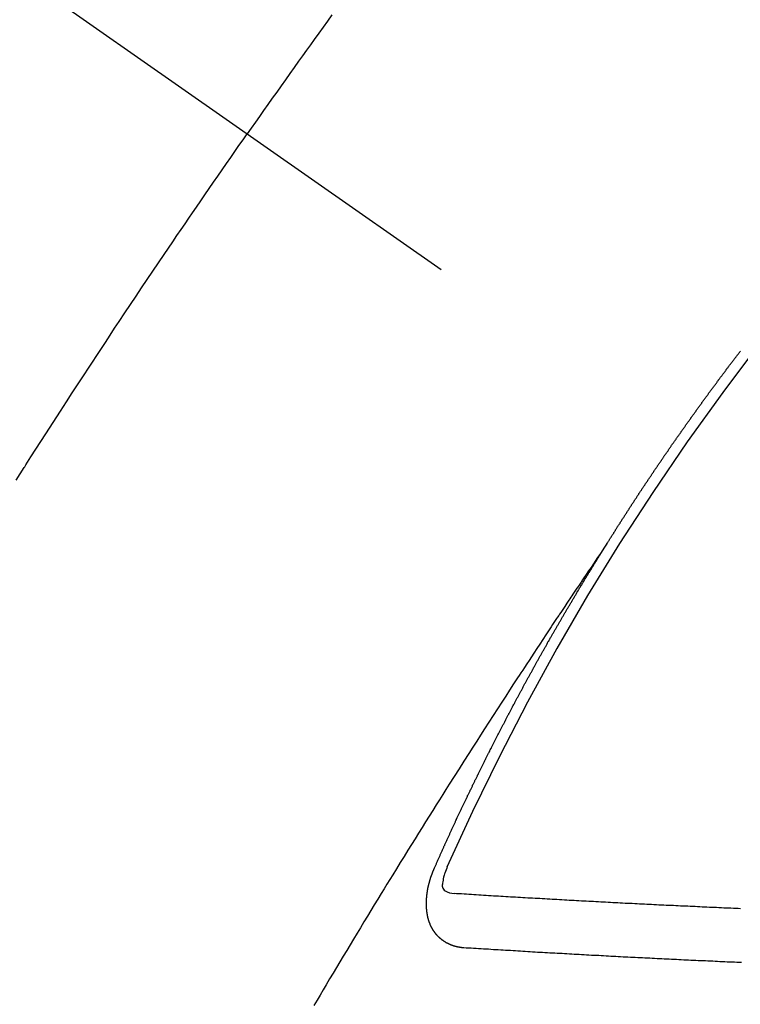
# Model space of a CAD drawing. Extents: x 56059 to 82181, y -10810 to -2410.
# Drawn here: x 59558 to 59567, y -4060 to -4048 of the extents above; entities that cross this region are included whole.
import ezdxf

# ---------------------------------------------------------------- set-up
doc = ezdxf.new("R2010")
doc.units = 0
doc.header["$LTSCALE"] = 50
doc.header["$MEASUREMENT"] = 0
doc.linetypes.add('CENTER2', pattern=[1.125, 0.75, -0.125, 0.125, -0.125])
doc.linetypes.add('HIDDEN', pattern=[0.375, 0.25, -0.125])
doc.layers.add('150-機器', color=8, linetype='CONTINUOUS')

msp = doc.modelspace()

# ---------------------------------------------------------------- linework, layer by layer
at = {"layer": '150-機器', "color": 13, "linetype": 'CENTER2'}
msp.add_line((59347.996, -3900.658), (59592.014, -4071.521), dxfattribs=at)
at = {"layer": '150-機器', "color": 13, "linetype": 'HIDDEN'}
for points in [[(59561.671, -4048.062), (59561.617, -4048.138), (59561.562, -4048.214), (59561.507, -4048.29), (59561.452, -4048.366), (59561.404, -4048.434), (59561.355, -4048.501), (59561.306, -4048.569), (59561.258, -4048.637), (59561.203, -4048.713), (59561.149, -4048.79), (59561.094, -4048.866), (59561.04, -4048.943), (59560.986, -4049.019), (59560.931, -4049.096), (59560.877, -4049.172), (59560.823, -4049.249), (59560.772, -4049.321), (59560.721, -4049.394), (59560.671, -4049.467), (59560.62, -4049.539)], [(59557.754, -4053.835), (59557.804, -4053.755), (59557.854, -4053.676), (59557.86, -4053.668), (59557.865, -4053.659), (59557.871, -4053.65), (59557.876, -4053.642), (59557.938, -4053.545), (59557.999, -4053.449), (59558.061, -4053.353), (59558.123, -4053.257), (59558.168, -4053.187), (59558.213, -4053.117), (59558.258, -4053.048), (59558.303, -4052.978), (59558.377, -4052.864), (59558.451, -4052.751), (59558.525, -4052.638), (59558.599, -4052.525), (59558.65, -4052.446), (59558.701, -4052.368), (59558.753, -4052.289), (59558.804, -4052.211), (59558.861, -4052.124), (59558.919, -4052.037), (59558.976, -4051.95), (59559.034, -4051.864), (59559.103, -4051.76), (59559.172, -4051.656), (59559.242, -4051.552), (59559.311, -4051.448), (59559.381, -4051.344), (59559.451, -4051.24), (59559.521, -4051.136), (59559.591, -4051.033), (59559.644, -4050.955), (59559.696, -4050.878), (59559.749, -4050.8), (59559.802, -4050.723), (59559.849, -4050.654), (59559.896, -4050.585), (59559.943, -4050.516), (59559.99, -4050.448), (59560.043, -4050.37), (59560.096, -4050.293), (59560.15, -4050.215), (59560.203, -4050.138), (59560.256, -4050.061), (59560.31, -4049.984), (59560.363, -4049.906), (59560.416, -4049.83), (59560.467, -4049.757), (59560.518, -4049.684), (59560.569, -4049.612), (59560.62, -4049.539)], [(59565.082, -4054.62), (59565.086, -4054.614), (59565.09, -4054.608), (59565.093, -4054.603), (59565.097, -4054.597), (59565.101, -4054.591), (59565.104, -4054.585), (59565.108, -4054.58), (59565.112, -4054.574), (59565.115, -4054.568), (59565.118, -4054.563), (59565.122, -4054.558), (59565.125, -4054.551), (59565.129, -4054.546), (59565.133, -4054.541), (59565.136, -4054.534), (59565.139, -4054.529), (59565.143, -4054.524), (59565.147, -4054.517), (59565.15, -4054.513), (59565.154, -4054.507), (59565.157, -4054.5), (59565.161, -4054.495), (59565.165, -4054.49), (59565.168, -4054.484), (59565.172, -4054.478), (59565.175, -4054.473), (59565.179, -4054.467), (59565.183, -4054.461), (59565.186, -4054.456), (59565.189, -4054.45), (59565.193, -4054.444), (59565.197, -4054.439), (59565.2, -4054.433), (59565.204, -4054.427), (59565.208, -4054.421), (59565.21, -4054.416), (59565.214, -4054.41), (59565.218, -4054.405), (59565.222, -4054.4), (59565.225, -4054.393), (59565.229, -4054.388), (59565.232, -4054.383), (59565.236, -4054.376), (59565.24, -4054.371), (59565.244, -4054.365), (59565.247, -4054.36), (59565.25, -4054.354), (59565.254, -4054.348), (59565.258, -4054.343), (59565.261, -4054.337), (59565.265, -4054.331), (59565.268, -4054.326), (59565.272, -4054.321), (59565.276, -4054.314), (59565.279, -4054.309), (59565.283, -4054.304), (59565.286, -4054.297), (59565.29, -4054.292), (59565.294, -4054.287), (59565.298, -4054.281), (59565.301, -4054.275), (59565.304, -4054.27), (59565.308, -4054.264), (59565.312, -4054.258), (59565.315, -4054.253), (59565.319, -4054.247), (59565.323, -4054.241), (59565.327, -4054.236), (59565.329, -4054.23), (59565.333, -4054.225), (59565.337, -4054.219), (59565.341, -4054.214), (59565.344, -4054.208), (59565.348, -4054.202), (59565.352, -4054.196), (59565.356, -4054.191), (59565.359, -4054.185), (59565.363, -4054.179), (59565.366, -4054.174), (59565.37, -4054.169), (59565.373, -4054.162), (59565.377, -4054.157), (59565.381, -4054.152), (59565.385, -4054.146), (59565.388, -4054.14), (59565.391, -4054.135), (59565.395, -4054.129), (59565.399, -4054.123), (59565.403, -4054.118), (59565.406, -4054.112), (59565.41, -4054.106), (59565.413, -4054.102), (59565.417, -4054.096), (59565.421, -4054.09), (59565.425, -4054.084), (59565.428, -4054.079), (59565.432, -4054.073), (59565.436, -4054.067), (59565.439, -4054.062), (59565.443, -4054.056), (59565.447, -4054.051), (59565.451, -4054.045), (59565.454, -4054.04), (59565.457, -4054.034), (59565.461, -4054.028), (59565.465, -4054.023), (59565.469, -4054.017), (59565.473, -4054.012), (59565.475, -4054.006), (59565.479, -4054), (59565.483, -4053.995), (59565.487, -4053.989), (59565.491, -4053.984), (59565.494, -4053.978), (59565.498, -4053.972), (59565.501, -4053.967), (59565.505, -4053.961), (59565.509, -4053.956), (59565.513, -4053.95), (59565.516, -4053.945), (59565.52, -4053.939), (59565.524, -4053.933), (59565.528, -4053.928), (59565.532, -4053.922), (59565.535, -4053.916), (59565.539, -4053.91), (59565.542, -4053.906), (59565.546, -4053.9), (59565.55, -4053.894), (59565.554, -4053.889), (59565.557, -4053.883), (59565.561, -4053.877), (59565.564, -4053.872), (59565.568, -4053.867), (59565.572, -4053.861), (59565.576, -4053.855), (59565.58, -4053.85), (59565.583, -4053.844), (59565.587, -4053.838), (59565.59, -4053.833), (59565.594, -4053.828), (59565.598, -4053.822), (59565.602, -4053.816), (59565.605, -4053.811), (59565.609, -4053.805), (59565.613, -4053.799), (59565.616, -4053.794), (59565.62, -4053.789), (59565.624, -4053.783), (59565.628, -4053.777), (59565.632, -4053.772), (59565.635, -4053.766), (59565.639, -4053.76), (59565.642, -4053.755), (59565.646, -4053.75), (59565.65, -4053.744), (59565.654, -4053.738), (59565.658, -4053.733), (59565.662, -4053.728), (59565.665, -4053.721), (59565.669, -4053.716), (59565.673, -4053.711), (59565.677, -4053.705), (59565.681, -4053.699), (59565.684, -4053.694), (59565.688, -4053.689), (59565.692, -4053.683), (59565.695, -4053.678), (59565.699, -4053.672), (59565.703, -4053.666), (59565.707, -4053.66), (59565.71, -4053.655), (59565.714, -4053.65), (59565.718, -4053.644), (59565.721, -4053.639), (59565.725, -4053.633), (59565.729, -4053.628), (59565.733, -4053.623), (59565.736, -4053.616), (59565.74, -4053.611), (59565.744, -4053.605), (59565.748, -4053.6), (59565.752, -4053.594), (59565.756, -4053.589), (59565.759, -4053.584), (59565.763, -4053.578), (59565.767, -4053.572), (59565.771, -4053.567), (59565.774, -4053.562), (59565.778, -4053.556), (59565.782, -4053.55), (59565.785, -4053.545), (59565.789, -4053.539), (59565.793, -4053.533), (59565.797, -4053.528), (59565.801, -4053.523), (59565.805, -4053.517), (59565.809, -4053.511), (59565.812, -4053.506), (59565.816, -4053.501), (59565.82, -4053.495), (59565.824, -4053.489), (59565.827, -4053.484), (59565.831, -4053.479), (59565.835, -4053.473), (59565.839, -4053.468), (59565.843, -4053.462), (59565.846, -4053.456), (59565.85, -4053.45), (59565.853, -4053.445), (59565.857, -4053.44), (59565.861, -4053.434), (59565.865, -4053.429), (59565.869, -4053.423), (59565.873, -4053.418), (59565.877, -4053.412), (59565.88, -4053.407), (59565.884, -4053.401), (59565.888, -4053.396), (59565.892, -4053.39), (59565.896, -4053.385), (59565.9, -4053.379), (59565.904, -4053.373), (59565.907, -4053.369), (59565.911, -4053.363), (59565.915, -4053.357), (59565.919, -4053.351), (59565.923, -4053.347), (59565.927, -4053.341), (59565.931, -4053.335), (59565.934, -4053.33), (59565.938, -4053.324), (59565.942, -4053.319), (59565.946, -4053.313), (59565.95, -4053.308), (59565.954, -4053.302), (59565.958, -4053.297), (59565.961, -4053.292), (59565.965, -4053.286), (59565.969, -4053.28), (59565.973, -4053.275), (59565.976, -4053.27), (59565.98, -4053.264), (59565.984, -4053.258), (59565.988, -4053.253), (59565.992, -4053.248), (59565.996, -4053.242), (59566, -4053.236), (59566.003, -4053.231), (59566.007, -4053.226), (59566.011, -4053.22), (59566.015, -4053.215), (59566.019, -4053.209), (59566.023, -4053.204), (59566.027, -4053.198), (59566.03, -4053.193), (59566.034, -4053.187), (59566.038, -4053.181), (59566.042, -4053.177), (59566.046, -4053.171), (59566.05, -4053.165), (59566.054, -4053.159), (59566.057, -4053.155), (59566.061, -4053.149), (59566.065, -4053.143), (59566.069, -4053.138), (59566.073, -4053.132), (59566.077, -4053.127), (59566.081, -4053.121), (59566.084, -4053.116), (59566.088, -4053.11), (59566.093, -4053.105), (59566.096, -4053.1), (59566.1, -4053.095), (59566.104, -4053.089), (59566.108, -4053.083), (59566.112, -4053.078), (59566.116, -4053.073), (59566.12, -4053.067), (59566.123, -4053.062), (59566.127, -4053.056), (59566.131, -4053.051), (59566.135, -4053.045), (59566.139, -4053.04), (59566.143, -4053.034), (59566.147, -4053.028), (59566.15, -4053.024), (59566.154, -4053.018), (59566.159, -4053.013), (59566.163, -4053.007), (59566.166, -4053.002), (59566.17, -4052.996), (59566.174, -4052.991), (59566.178, -4052.986), (59566.182, -4052.98), (59566.186, -4052.974), (59566.19, -4052.969), (59566.193, -4052.964), (59566.197, -4052.958), (59566.201, -4052.952), (59566.205, -4052.948), (59566.209, -4052.942), (59566.213, -4052.936), (59566.217, -4052.931), (59566.221, -4052.926), (59566.225, -4052.92), (59566.229, -4052.914), (59566.232, -4052.909), (59566.236, -4052.904), (59566.24, -4052.898), (59566.245, -4052.893), (59566.249, -4052.888), (59566.253, -4052.882), (59566.257, -4052.877), (59566.26, -4052.872), (59566.264, -4052.866), (59566.268, -4052.86), (59566.272, -4052.855), (59566.275, -4052.85), (59566.28, -4052.844), (59566.284, -4052.839), (59566.288, -4052.834), (59566.292, -4052.828), (59566.296, -4052.822), (59566.3, -4052.817), (59566.303, -4052.812), (59566.307, -4052.806), (59566.312, -4052.801), (59566.315, -4052.796), (59566.319, -4052.79), (59566.323, -4052.785), (59566.327, -4052.78), (59566.331, -4052.774), (59566.335, -4052.768), (59566.34, -4052.763), (59566.343, -4052.758), (59566.347, -4052.752), (59566.351, -4052.747), (59566.355, -4052.742), (59566.359, -4052.736), (59566.363, -4052.73), (59566.367, -4052.725), (59566.371, -4052.72), (59566.375, -4052.715), (59566.379, -4052.709), (59566.382, -4052.704), (59566.386, -4052.698), (59566.39, -4052.693), (59566.395, -4052.687), (59566.399, -4052.683), (59566.403, -4052.677), (59566.407, -4052.671), (59566.41, -4052.666), (59566.414, -4052.66), (59566.419, -4052.655), (59566.423, -4052.65), (59566.426, -4052.645), (59566.43, -4052.639), (59566.434, -4052.633), (59566.439, -4052.629), (59566.443, -4052.623), (59566.447, -4052.618), (59566.45, -4052.613), (59566.454, -4052.607), (59566.458, -4052.601), (59566.463, -4052.596), (59566.466, -4052.591), (59566.47, -4052.585), (59566.474, -4052.58), (59566.478, -4052.575), (59566.482, -4052.57), (59566.486, -4052.564), (59566.49, -4052.558), (59566.494, -4052.553), (59566.498, -4052.548), (59566.503, -4052.542), (59566.506, -4052.538), (59566.51, -4052.532), (59566.514, -4052.526), (59566.518, -4052.52), (59566.522, -4052.516), (59566.526, -4052.51), (59566.53, -4052.505), (59566.534, -4052.5), (59566.538, -4052.494), (59566.543, -4052.489), (59566.546, -4052.484), (59566.55, -4052.478), (59566.554, -4052.472), (59566.558, -4052.467), (59566.562, -4052.462), (59566.566, -4052.457), (59566.57, -4052.451), (59566.574, -4052.446), (59566.579, -4052.441), (59566.583, -4052.435), (59566.586, -4052.43), (59566.59, -4052.425), (59566.595, -4052.419), (59566.599, -4052.414), (59566.602, -4052.409), (59566.606, -4052.403), (59566.611, -4052.398), (59566.615, -4052.393), (59566.619, -4052.387), (59566.623, -4052.382), (59566.627, -4052.377), (59566.631, -4052.372), (59566.635, -4052.366), (59566.639, -4052.36), (59566.643, -4052.356), (59566.647, -4052.35), (59566.651, -4052.344), (59566.655, -4052.339), (59566.659, -4052.334), (59566.663, -4052.329), (59566.667, -4052.323), (59566.671, -4052.318), (59566.676, -4052.313), (59566.68, -4052.307), (59566.683, -4052.302), (59566.687, -4052.297), (59566.692, -4052.291), (59566.695, -4052.286), (59566.699, -4052.281), (59566.704, -4052.276), (59566.708, -4052.271), (59566.712, -4052.265), (59566.716, -4052.259), (59566.72, -4052.254), (59566.724, -4052.249), (59566.728, -4052.243), (59566.733, -4052.238), (59566.736, -4052.233)], [(59565.086, -4054.614), (59565.043, -4054.678), (59565, -4054.743), (59564.957, -4054.807), (59564.913, -4054.871), (59564.884, -4054.915), (59564.854, -4054.959), (59564.825, -4055.003), (59564.795, -4055.047), (59564.778, -4055.072), (59564.761, -4055.097), (59564.744, -4055.123), (59564.727, -4055.148), (59564.71, -4055.173), (59564.693, -4055.198), (59564.676, -4055.223), (59564.66, -4055.248), (59564.647, -4055.267), (59564.634, -4055.286), (59564.622, -4055.304), (59564.609, -4055.323), (59564.584, -4055.361), (59564.558, -4055.399), (59564.533, -4055.437), (59564.508, -4055.475), (59564.495, -4055.494), (59564.483, -4055.513), (59564.47, -4055.532), (59564.457, -4055.551), (59564.441, -4055.576), (59564.424, -4055.601), (59564.407, -4055.626), (59564.391, -4055.651), (59564.374, -4055.677), (59564.357, -4055.702), (59564.341, -4055.728), (59564.324, -4055.753), (59564.287, -4055.81), (59564.249, -4055.867), (59564.211, -4055.923), (59564.174, -4055.98), (59564.145, -4056.024), (59564.116, -4056.069), (59564.087, -4056.113), (59564.058, -4056.157), (59564.037, -4056.19), (59564.015, -4056.222), (59563.994, -4056.255), (59563.972, -4056.287), (59563.923, -4056.362), (59563.874, -4056.437), (59563.826, -4056.513), (59563.777, -4056.588), (59563.724, -4056.67), (59563.671, -4056.753), (59563.617, -4056.836), (59563.564, -4056.918), (59563.515, -4056.995), (59563.466, -4057.071), (59563.418, -4057.147), (59563.369, -4057.223), (59563.308, -4057.319), (59563.247, -4057.414), (59563.186, -4057.51), (59563.125, -4057.606), (59563.085, -4057.67), (59563.045, -4057.733), (59563.005, -4057.797), (59562.965, -4057.861), (59562.921, -4057.931), (59562.877, -4058.002), (59562.833, -4058.072), (59562.789, -4058.142), (59562.745, -4058.212), (59562.701, -4058.283), (59562.657, -4058.353), (59562.614, -4058.424), (59562.566, -4058.5), (59562.519, -4058.577), (59562.472, -4058.654), (59562.424, -4058.731), (59562.389, -4058.788), (59562.353, -4058.846), (59562.318, -4058.903), (59562.282, -4058.961), (59562.239, -4059.032), (59562.196, -4059.102), (59562.153, -4059.173), (59562.11, -4059.244), (59562.067, -4059.314), (59562.025, -4059.385), (59561.982, -4059.455), (59561.939, -4059.526), (59561.897, -4059.596), (59561.854, -4059.667), (59561.812, -4059.738), (59561.769, -4059.808), (59561.727, -4059.879), (59561.685, -4059.95), (59561.642, -4060.021), (59561.6, -4060.092), (59561.562, -4060.156), (59561.524, -4060.221), (59561.486, -4060.285), (59561.448, -4060.349)], [(59562.939, -4058.653), (59562.943, -4058.643), (59562.947, -4058.635), (59562.95, -4058.626), (59562.954, -4058.618), (59562.958, -4058.61), (59562.962, -4058.601), (59562.966, -4058.592), (59562.969, -4058.584), (59562.973, -4058.575), (59562.976, -4058.567), (59562.981, -4058.558), (59562.985, -4058.549), (59562.988, -4058.541), (59562.992, -4058.532), (59562.995, -4058.524), (59563, -4058.515), (59563.003, -4058.507), (59563.007, -4058.498), (59563.011, -4058.49), (59563.015, -4058.48), (59563.019, -4058.472), (59563.022, -4058.464), (59563.026, -4058.455), (59563.029, -4058.447), (59563.034, -4058.438), (59563.038, -4058.43), (59563.041, -4058.421), (59563.045, -4058.413), (59563.049, -4058.403), (59563.053, -4058.395), (59563.057, -4058.387), (59563.06, -4058.378), (59563.064, -4058.37), (59563.069, -4058.361), (59563.072, -4058.353), (59563.076, -4058.344), (59563.079, -4058.336), (59563.084, -4058.327), (59563.088, -4058.319), (59563.091, -4058.31), (59563.096, -4058.302), (59563.1, -4058.293), (59563.103, -4058.284), (59563.107, -4058.276), (59563.111, -4058.268), (59563.115, -4058.259), (59563.119, -4058.25), (59563.123, -4058.242), (59563.127, -4058.233), (59563.131, -4058.224), (59563.134, -4058.216), (59563.138, -4058.208), (59563.143, -4058.199), (59563.146, -4058.19), (59563.15, -4058.182), (59563.154, -4058.174), (59563.158, -4058.164), (59563.162, -4058.156), (59563.166, -4058.148), (59563.17, -4058.139), (59563.174, -4058.131), (59563.178, -4058.122), (59563.181, -4058.114), (59563.186, -4058.105), (59563.19, -4058.096), (59563.193, -4058.088), (59563.198, -4058.079), (59563.202, -4058.071), (59563.205, -4058.062), (59563.209, -4058.054), (59563.214, -4058.045), (59563.217, -4058.036), (59563.221, -4058.029), (59563.225, -4058.019), (59563.23, -4058.011), (59563.233, -4058.003), (59563.237, -4057.994), (59563.242, -4057.986), (59563.245, -4057.977), (59563.249, -4057.969), (59563.254, -4057.96), (59563.257, -4057.951), (59563.262, -4057.943), (59563.266, -4057.934), (59563.269, -4057.926), (59563.273, -4057.918), (59563.278, -4057.908), (59563.282, -4057.9), (59563.285, -4057.892), (59563.289, -4057.883), (59563.294, -4057.875), (59563.297, -4057.866), (59563.302, -4057.857), (59563.306, -4057.849), (59563.31, -4057.841), (59563.314, -4057.832), (59563.318, -4057.823), (59563.322, -4057.815), (59563.326, -4057.806), (59563.33, -4057.798), (59563.334, -4057.79), (59563.339, -4057.781), (59563.342, -4057.772), (59563.346, -4057.764), (59563.351, -4057.755), (59563.354, -4057.747), (59563.359, -4057.739), (59563.363, -4057.729), (59563.367, -4057.721), (59563.371, -4057.713), (59563.375, -4057.704), (59563.379, -4057.696), (59563.384, -4057.687), (59563.387, -4057.678), (59563.392, -4057.671), (59563.396, -4057.661), (59563.4, -4057.653), (59563.404, -4057.645), (59563.409, -4057.636), (59563.412, -4057.628), (59563.416, -4057.62), (59563.42, -4057.61), (59563.425, -4057.602), (59563.429, -4057.593), (59563.433, -4057.585), (59563.437, -4057.577), (59563.442, -4057.568), (59563.445, -4057.559), (59563.449, -4057.552), (59563.454, -4057.542), (59563.458, -4057.534), (59563.462, -4057.525), (59563.466, -4057.517), (59563.47, -4057.509), (59563.475, -4057.5), (59563.478, -4057.491), (59563.483, -4057.483), (59563.487, -4057.474), (59563.491, -4057.466), (59563.496, -4057.457), (59563.499, -4057.449), (59563.504, -4057.44), (59563.508, -4057.432), (59563.512, -4057.424), (59563.516, -4057.414), (59563.521, -4057.406), (59563.525, -4057.397), (59563.529, -4057.389), (59563.533, -4057.381), (59563.537, -4057.372), (59563.542, -4057.364), (59563.546, -4057.355), (59563.55, -4057.347), (59563.555, -4057.339), (59563.559, -4057.33), (59563.563, -4057.322), (59563.567, -4057.312), (59563.571, -4057.304), (59563.576, -4057.297), (59563.58, -4057.287), (59563.584, -4057.279), (59563.588, -4057.27), (59563.593, -4057.262), (59563.597, -4057.253), (59563.601, -4057.245), (59563.605, -4057.237), (59563.609, -4057.228), (59563.614, -4057.22), (59563.619, -4057.211), (59563.622, -4057.202), (59563.627, -4057.194), (59563.631, -4057.186), (59563.635, -4057.177), (59563.64, -4057.168), (59563.644, -4057.161), (59563.648, -4057.151), (59563.653, -4057.143), (59563.657, -4057.135), (59563.661, -4057.126), (59563.666, -4057.117), (59563.67, -4057.109), (59563.674, -4057.101), (59563.679, -4057.092), (59563.683, -4057.084), (59563.687, -4057.075), (59563.691, -4057.067), (59563.696, -4057.058), (59563.7, -4057.05), (59563.705, -4057.041), (59563.709, -4057.033), (59563.713, -4057.024), (59563.717, -4057.016), (59563.722, -4057.008), (59563.726, -4056.999), (59563.73, -4056.991), (59563.735, -4056.982), (59563.739, -4056.974), (59563.743, -4056.965), (59563.748, -4056.957), (59563.753, -4056.948), (59563.756, -4056.94), (59563.761, -4056.931), (59563.765, -4056.923), (59563.77, -4056.914), (59563.774, -4056.906), (59563.779, -4056.897), (59563.783, -4056.889), (59563.787, -4056.881), (59563.792, -4056.872), (59563.796, -4056.864), (59563.801, -4056.855), (59563.805, -4056.847), (59563.809, -4056.838), (59563.814, -4056.83), (59563.818, -4056.821), (59563.823, -4056.813), (59563.827, -4056.804), (59563.831, -4056.796), (59563.836, -4056.787), (59563.84, -4056.779), (59563.844, -4056.77), (59563.849, -4056.762), (59563.854, -4056.753), (59563.858, -4056.745), (59563.863, -4056.737), (59563.866, -4056.728), (59563.871, -4056.719), (59563.876, -4056.712), (59563.881, -4056.703), (59563.885, -4056.695), (59563.889, -4056.686), (59563.893, -4056.678), (59563.898, -4056.669), (59563.903, -4056.661), (59563.908, -4056.652), (59563.911, -4056.644), (59563.916, -4056.635), (59563.92, -4056.627), (59563.925, -4056.618), (59563.929, -4056.61), (59563.934, -4056.602), (59563.938, -4056.593), (59563.943, -4056.584), (59563.947, -4056.576), (59563.952, -4056.568), (59563.956, -4056.56), (59563.961, -4056.551), (59563.965, -4056.542), (59563.97, -4056.534), (59563.975, -4056.525), (59563.979, -4056.517), (59563.984, -4056.508), (59563.988, -4056.501), (59563.993, -4056.492), (59563.997, -4056.484), (59564.001, -4056.475), (59564.006, -4056.467), (59564.011, -4056.458), (59564.015, -4056.45), (59564.02, -4056.441), (59564.024, -4056.433), (59564.029, -4056.425), (59564.034, -4056.417), (59564.038, -4056.408), (59564.043, -4056.399), (59564.047, -4056.391), (59564.052, -4056.382), (59564.056, -4056.374), (59564.061, -4056.365), (59564.065, -4056.357), (59564.07, -4056.349), (59564.075, -4056.341), (59564.079, -4056.332), (59564.084, -4056.324), (59564.089, -4056.315), (59564.094, -4056.306), (59564.097, -4056.298), (59564.102, -4056.289), (59564.106, -4056.281), (59564.111, -4056.273), (59564.116, -4056.265), (59564.12, -4056.256), (59564.125, -4056.248), (59564.13, -4056.239), (59564.135, -4056.23), (59564.139, -4056.223), (59564.144, -4056.214), (59564.148, -4056.206), (59564.153, -4056.197), (59564.157, -4056.189), (59564.162, -4056.18), (59564.167, -4056.173), (59564.172, -4056.164), (59564.176, -4056.155), (59564.181, -4056.147), (59564.186, -4056.138), (59564.19, -4056.13), (59564.195, -4056.122), (59564.199, -4056.114), (59564.204, -4056.105), (59564.209, -4056.096), (59564.213, -4056.088), (59564.218, -4056.08), (59564.223, -4056.072), (59564.228, -4056.063), (59564.232, -4056.055), (59564.237, -4056.046), (59564.242, -4056.038), (59564.246, -4056.03), (59564.251, -4056.021), (59564.255, -4056.013), (59564.26, -4056.004), (59564.264, -4055.996), (59564.269, -4055.988), (59564.274, -4055.979), (59564.279, -4055.971), (59564.284, -4055.962), (59564.288, -4055.954), (59564.293, -4055.946), (59564.298, -4055.937), (59564.302, -4055.929), (59564.308, -4055.921), (59564.312, -4055.913), (59564.317, -4055.904), (59564.322, -4055.895), (59564.326, -4055.887), (59564.331, -4055.879), (59564.335, -4055.871), (59564.34, -4055.862), (59564.345, -4055.853), (59564.35, -4055.845), (59564.354, -4055.837), (59564.359, -4055.829), (59564.365, -4055.82), (59564.369, -4055.812), (59564.374, -4055.804), (59564.379, -4055.795), (59564.383, -4055.787), (59564.388, -4055.778), (59564.393, -4055.77), (59564.397, -4055.762), (59564.402, -4055.753), (59564.407, -4055.746), (59564.412, -4055.737), (59564.417, -4055.728), (59564.421, -4055.72), (59564.426, -4055.711), (59564.431, -4055.704), (59564.435, -4055.695), (59564.441, -4055.687), (59564.446, -4055.679), (59564.45, -4055.67), (59564.455, -4055.661), (59564.46, -4055.653), (59564.465, -4055.645), (59564.469, -4055.637), (59564.475, -4055.628), (59564.48, -4055.62), (59564.484, -4055.612), (59564.489, -4055.603), (59564.493, -4055.595), (59564.498, -4055.586), (59564.504, -4055.578), (59564.508, -4055.57), (59564.513, -4055.562), (59564.518, -4055.553), (59564.522, -4055.545), (59564.528, -4055.537), (59564.532, -4055.529), (59564.537, -4055.52), (59564.542, -4055.511), (59564.546, -4055.503), (59564.552, -4055.495), (59564.557, -4055.486), (59564.561, -4055.479), (59564.566, -4055.47), (59564.572, -4055.462), (59564.576, -4055.454), (59564.581, -4055.445), (59564.586, -4055.437), (59564.59, -4055.428), (59564.596, -4055.42), (59564.6, -4055.412), (59564.605, -4055.403), (59564.61, -4055.395), (59564.615, -4055.387), (59564.62, -4055.379), (59564.625, -4055.37), (59564.63, -4055.362), (59564.635, -4055.354), (59564.64, -4055.346), (59564.645, -4055.337), (59564.649, -4055.328), (59564.655, -4055.321), (59564.659, -4055.312), (59564.664, -4055.304), (59564.67, -4055.296), (59564.674, -4055.287), (59564.679, -4055.279), (59564.684, -4055.271), (59564.689, -4055.263), (59564.694, -4055.254), (59564.699, -4055.246), (59564.704, -4055.238), (59564.709, -4055.229), (59564.714, -4055.221), (59564.718, -4055.212), (59564.724, -4055.205), (59564.729, -4055.196), (59564.733, -4055.188), (59564.739, -4055.18), (59564.743, -4055.171), (59564.748, -4055.163), (59564.754, -4055.155), (59564.758, -4055.147), (59564.763, -4055.138), (59564.768, -4055.13), (59564.773, -4055.122), (59564.778, -4055.113), (59564.783, -4055.106), (59564.788, -4055.097), (59564.793, -4055.088), (59564.798, -4055.081), (59564.803, -4055.072), (59564.808, -4055.063), (59564.813, -4055.056), (59564.818, -4055.047), (59564.824, -4055.039), (59564.828, -4055.031), (59564.833, -4055.022), (59564.839, -4055.014), (59564.843, -4055.006), (59564.848, -4054.998), (59564.854, -4054.989), (59564.858, -4054.981), (59564.864, -4054.973), (59564.869, -4054.965), (59564.873, -4054.957), (59564.879, -4054.948), (59564.884, -4054.94), (59564.889, -4054.932), (59564.894, -4054.924), (59564.9, -4054.915), (59564.904, -4054.908), (59564.909, -4054.899), (59564.915, -4054.891), (59564.919, -4054.883), (59564.925, -4054.875), (59564.929, -4054.866), (59564.935, -4054.858), (59564.94, -4054.85), (59564.944, -4054.841), (59564.95, -4054.833), (59564.954, -4054.825), (59564.96, -4054.817), (59564.965, -4054.808), (59564.97, -4054.801), (59564.975, -4054.792), (59564.981, -4054.784), (59564.985, -4054.776), (59564.991, -4054.768), (59564.996, -4054.759), (59565.001, -4054.751), (59565.006, -4054.743), (59565.011, -4054.734), (59565.016, -4054.727), (59565.021, -4054.718), (59565.027, -4054.71), (59565.031, -4054.701), (59565.037, -4054.694), (59565.042, -4054.685), (59565.047, -4054.677), (59565.052, -4054.669), (59565.057, -4054.661), (59565.062, -4054.652), (59565.067, -4054.645), (59565.072, -4054.636), (59565.078, -4054.628), (59565.082, -4054.62)], [(59563.101, -4058.627), (59563.094, -4058.646), (59563.086, -4058.666), (59563.079, -4058.686), (59563.072, -4058.707), (59563.067, -4058.719), (59563.064, -4058.732), (59563.06, -4058.745), (59563.056, -4058.758), (59563.052, -4058.777), (59563.049, -4058.796), (59563.047, -4058.815), (59563.043, -4058.834), (59563.041, -4058.847), (59563.039, -4058.859), (59563.038, -4058.871), (59563.04, -4058.883), (59563.045, -4058.896), (59563.053, -4058.907), (59563.064, -4058.918), (59563.075, -4058.927), (59563.101, -4058.941), (59563.129, -4058.951), (59563.158, -4058.957), (59563.187, -4058.961)], [(59563.306, -4059.635), (59563.303, -4059.635), (59563.301, -4059.634), (59563.299, -4059.634), (59563.296, -4059.635), (59563.293, -4059.634), (59563.291, -4059.633), (59563.289, -4059.633), (59563.287, -4059.633), (59563.284, -4059.633), (59563.282, -4059.633), (59563.279, -4059.632), (59563.276, -4059.632), (59563.274, -4059.631), (59563.272, -4059.631), (59563.269, -4059.631), (59563.267, -4059.631), (59563.265, -4059.631), (59563.262, -4059.63), (59563.259, -4059.63), (59563.257, -4059.629), (59563.255, -4059.629), (59563.253, -4059.629), (59563.251, -4059.628), (59563.248, -4059.627), (59563.245, -4059.628), (59563.243, -4059.627), (59563.24, -4059.627), (59563.238, -4059.627), (59563.235, -4059.626), (59563.233, -4059.626), (59563.231, -4059.625), (59563.229, -4059.625), (59563.227, -4059.624), (59563.225, -4059.623), (59563.222, -4059.623), (59563.22, -4059.622), (59563.217, -4059.622), (59563.215, -4059.622), (59563.212, -4059.621), (59563.21, -4059.62), (59563.208, -4059.619), (59563.206, -4059.619), (59563.204, -4059.619), (59563.201, -4059.618), (59563.199, -4059.617), (59563.197, -4059.616), (59563.195, -4059.616), (59563.193, -4059.616), (59563.19, -4059.615), (59563.188, -4059.613), (59563.186, -4059.613), (59563.183, -4059.613), (59563.18, -4059.612), (59563.179, -4059.611), (59563.177, -4059.61), (59563.174, -4059.61), (59563.172, -4059.608), (59563.17, -4059.608), (59563.168, -4059.607), (59563.166, -4059.607), (59563.163, -4059.606), (59563.161, -4059.605), (59563.159, -4059.604), (59563.157, -4059.603), (59563.154, -4059.602), (59563.152, -4059.602), (59563.151, -4059.601), (59563.148, -4059.6), (59563.146, -4059.599), (59563.144, -4059.598), (59563.142, -4059.597), (59563.14, -4059.597), (59563.137, -4059.595), (59563.135, -4059.595), (59563.134, -4059.594), (59563.132, -4059.593), (59563.129, -4059.592), (59563.127, -4059.591), (59563.125, -4059.59), (59563.123, -4059.589), (59563.12, -4059.588), (59563.119, -4059.587), (59563.117, -4059.586), (59563.115, -4059.586), (59563.113, -4059.584), (59563.111, -4059.583), (59563.109, -4059.582), (59563.107, -4059.581), (59563.105, -4059.579), (59563.102, -4059.579), (59563.101, -4059.578), (59563.099, -4059.577), (59563.097, -4059.575), (59563.094, -4059.575), (59563.093, -4059.574), (59563.091, -4059.573), (59563.089, -4059.571), (59563.087, -4059.571), (59563.085, -4059.569), (59563.083, -4059.568), (59563.081, -4059.566), (59563.079, -4059.565), (59563.078, -4059.564), (59563.075, -4059.564), (59563.073, -4059.562), (59563.071, -4059.561), (59563.07, -4059.56), (59563.068, -4059.559), (59563.066, -4059.557), (59563.064, -4059.556), (59563.062, -4059.555), (59563.06, -4059.553), (59563.058, -4059.552), (59563.057, -4059.551), (59563.055, -4059.55), (59563.052, -4059.548), (59563.051, -4059.547), (59563.049, -4059.546), (59563.048, -4059.544), (59563.045, -4059.543), (59563.043, -4059.542), (59563.042, -4059.54), (59563.04, -4059.539), (59563.038, -4059.538), (59563.036, -4059.536), (59563.034, -4059.535), (59563.033, -4059.534), (59563.031, -4059.532), (59563.029, -4059.53), (59563.028, -4059.529), (59563.026, -4059.528), (59563.024, -4059.526), (59563.022, -4059.525), (59563.021, -4059.523), (59563.019, -4059.522), (59563.017, -4059.52), (59563.015, -4059.519), (59563.014, -4059.518), (59563.013, -4059.516), (59563.01, -4059.515), (59563.008, -4059.513), (59563.007, -4059.512), (59563.006, -4059.51), (59563.003, -4059.509), (59563.002, -4059.507), (59563.001, -4059.505), (59562.999, -4059.504), (59562.996, -4059.503), (59562.995, -4059.501), (59562.994, -4059.499), (59562.993, -4059.498), (59562.99, -4059.496), (59562.989, -4059.495), (59562.988, -4059.493), (59562.986, -4059.492), (59562.985, -4059.49), (59562.982, -4059.488), (59562.981, -4059.486), (59562.98, -4059.485), (59562.978, -4059.484), (59562.976, -4059.481), (59562.975, -4059.48), (59562.974, -4059.478), (59562.972, -4059.477), (59562.971, -4059.475), (59562.969, -4059.472), (59562.967, -4059.471), (59562.966, -4059.469), (59562.965, -4059.468), (59562.963, -4059.466), (59562.961, -4059.464), (59562.96, -4059.462), (59562.959, -4059.461), (59562.957, -4059.459), (59562.955, -4059.457), (59562.954, -4059.455), (59562.953, -4059.454), (59562.952, -4059.452), (59562.951, -4059.45), (59562.948, -4059.448), (59562.947, -4059.446), (59562.946, -4059.444), (59562.945, -4059.442), (59562.943, -4059.441), (59562.942, -4059.439), (59562.94, -4059.437), (59562.939, -4059.435), (59562.938, -4059.433), (59562.937, -4059.431), (59562.936, -4059.43), (59562.934, -4059.427), (59562.933, -4059.425), (59562.932, -4059.423), (59562.93, -4059.422), (59562.929, -4059.42), (59562.928, -4059.418), (59562.926, -4059.415), (59562.925, -4059.414), (59562.924, -4059.412), (59562.923, -4059.41), (59562.922, -4059.408), (59562.921, -4059.406), (59562.92, -4059.404), (59562.918, -4059.401), (59562.917, -4059.399), (59562.916, -4059.397), (59562.915, -4059.395), (59562.913, -4059.393), (59562.912, -4059.391), (59562.911, -4059.389), (59562.91, -4059.387), (59562.908, -4059.385), (59562.907, -4059.383), (59562.906, -4059.381), (59562.905, -4059.379), (59562.904, -4059.377), (59562.903, -4059.375), (59562.903, -4059.372), (59562.902, -4059.37), (59562.901, -4059.368), (59562.899, -4059.366), (59562.898, -4059.364), (59562.897, -4059.362), (59562.896, -4059.359), (59562.895, -4059.357), (59562.894, -4059.355), (59562.893, -4059.353), (59562.892, -4059.351), (59562.891, -4059.349), (59562.89, -4059.347), (59562.889, -4059.345), (59562.889, -4059.342), (59562.888, -4059.34), (59562.887, -4059.338), (59562.886, -4059.335), (59562.885, -4059.333), (59562.884, -4059.331), (59562.883, -4059.328), (59562.882, -4059.326), (59562.881, -4059.323), (59562.88, -4059.321), (59562.879, -4059.319), (59562.878, -4059.316), (59562.877, -4059.314), (59562.877, -4059.312), (59562.876, -4059.31), (59562.875, -4059.307), (59562.874, -4059.305), (59562.874, -4059.302), (59562.873, -4059.3), (59562.872, -4059.297), (59562.871, -4059.296), (59562.871, -4059.293), (59562.87, -4059.291), (59562.87, -4059.289), (59562.869, -4059.287), (59562.868, -4059.284), (59562.867, -4059.282), (59562.867, -4059.279), (59562.866, -4059.276), (59562.865, -4059.274), (59562.865, -4059.272), (59562.864, -4059.269), (59562.863, -4059.267), (59562.863, -4059.264), (59562.862, -4059.261), (59562.861, -4059.259), (59562.861, -4059.257), (59562.86, -4059.254), (59562.859, -4059.252), (59562.86, -4059.25), (59562.859, -4059.247), (59562.859, -4059.244), (59562.857, -4059.242), (59562.857, -4059.239), (59562.856, -4059.237), (59562.856, -4059.234), (59562.855, -4059.232), (59562.855, -4059.23), (59562.855, -4059.227), (59562.854, -4059.224), (59562.854, -4059.221), (59562.853, -4059.218), (59562.852, -4059.217), (59562.852, -4059.214), (59562.852, -4059.212), (59562.852, -4059.209), (59562.851, -4059.206), (59562.851, -4059.203), (59562.85, -4059.2), (59562.85, -4059.198), (59562.85, -4059.195), (59562.849, -4059.193), (59562.849, -4059.19), (59562.848, -4059.187), (59562.848, -4059.184), (59562.848, -4059.182), (59562.848, -4059.179), (59562.847, -4059.177), (59562.847, -4059.174), (59562.847, -4059.172), (59562.847, -4059.169), (59562.846, -4059.166), (59562.846, -4059.163), (59562.846, -4059.161), (59562.846, -4059.158), (59562.845, -4059.155), (59562.845, -4059.153), (59562.845, -4059.15), (59562.844, -4059.148), (59562.844, -4059.145), (59562.844, -4059.143), (59562.844, -4059.139), (59562.844, -4059.136), (59562.843, -4059.134), (59562.844, -4059.131), (59562.843, -4059.129), (59562.843, -4059.126), (59562.844, -4059.123), (59562.843, -4059.12), (59562.843, -4059.117), (59562.843, -4059.115), (59562.842, -4059.112), (59562.843, -4059.109), (59562.843, -4059.106), (59562.842, -4059.104), (59562.842, -4059.101), (59562.843, -4059.098), (59562.842, -4059.095), (59562.843, -4059.093), (59562.842, -4059.09), (59562.842, -4059.087), (59562.843, -4059.084), (59562.842, -4059.082), (59562.843, -4059.079), (59562.842, -4059.076), (59562.842, -4059.073), (59562.843, -4059.07), (59562.842, -4059.067), (59562.843, -4059.065), (59562.843, -4059.061), (59562.843, -4059.059), (59562.843, -4059.056), (59562.843, -4059.053), (59562.843, -4059.051), (59562.843, -4059.047), (59562.843, -4059.045), (59562.843, -4059.042), (59562.844, -4059.039), (59562.843, -4059.036), (59562.844, -4059.033), (59562.844, -4059.03), (59562.845, -4059.027), (59562.844, -4059.025), (59562.845, -4059.022), (59562.845, -4059.019), (59562.845, -4059.016), (59562.845, -4059.013), (59562.846, -4059.01), (59562.846, -4059.008), (59562.846, -4059.004), (59562.847, -4059.002), (59562.847, -4058.998), (59562.847, -4058.996), (59562.847, -4058.993), (59562.847, -4058.99), (59562.848, -4058.987), (59562.848, -4058.984), (59562.849, -4058.982), (59562.849, -4058.978), (59562.849, -4058.976), (59562.849, -4058.972), (59562.85, -4058.97), (59562.85, -4058.967), (59562.851, -4058.963), (59562.851, -4058.961), (59562.852, -4058.958), (59562.852, -4058.954), (59562.852, -4058.952), (59562.853, -4058.949), (59562.853, -4058.946), (59562.853, -4058.943), (59562.854, -4058.94), (59562.854, -4058.937), (59562.855, -4058.935), (59562.856, -4058.932), (59562.856, -4058.928), (59562.856, -4058.926), (59562.857, -4058.923), (59562.858, -4058.92), (59562.858, -4058.916), (59562.858, -4058.914), (59562.859, -4058.911), (59562.859, -4058.907), (59562.86, -4058.904), (59562.861, -4058.902), (59562.861, -4058.899), (59562.862, -4058.896), (59562.862, -4058.892), (59562.863, -4058.889), (59562.864, -4058.887), (59562.865, -4058.884), (59562.865, -4058.881), (59562.866, -4058.878), (59562.866, -4058.875), (59562.867, -4058.872), (59562.868, -4058.869), (59562.869, -4058.866), (59562.869, -4058.863), (59562.87, -4058.86), (59562.87, -4058.857), (59562.871, -4058.854), (59562.872, -4058.851), (59562.873, -4058.848), (59562.873, -4058.845), (59562.874, -4058.842), (59562.874, -4058.839), (59562.875, -4058.836), (59562.876, -4058.833), (59562.877, -4058.83), (59562.878, -4058.827), (59562.879, -4058.824), (59562.879, -4058.821), (59562.88, -4058.818), (59562.881, -4058.815), (59562.882, -4058.812), (59562.883, -4058.809), (59562.884, -4058.806), (59562.885, -4058.803), (59562.886, -4058.8), (59562.886, -4058.797), (59562.887, -4058.794), (59562.887, -4058.791), (59562.888, -4058.788), (59562.89, -4058.785), (59562.891, -4058.782), (59562.892, -4058.779), (59562.893, -4058.776), (59562.894, -4058.773), (59562.895, -4058.77), (59562.895, -4058.767), (59562.896, -4058.764), (59562.897, -4058.761), (59562.898, -4058.758), (59562.899, -4058.755), (59562.901, -4058.751), (59562.901, -4058.748), (59562.902, -4058.745), (59562.904, -4058.743), (59562.905, -4058.74), (59562.906, -4058.737), (59562.907, -4058.734), (59562.908, -4058.731), (59562.909, -4058.728), (59562.91, -4058.725), (59562.912, -4058.721), (59562.913, -4058.718), (59562.914, -4058.715), (59562.914, -4058.712), (59562.916, -4058.71), (59562.917, -4058.707), (59562.918, -4058.704), (59562.919, -4058.7), (59562.921, -4058.697), (59562.922, -4058.694), (59562.923, -4058.691), (59562.924, -4058.688), (59562.926, -4058.686), (59562.927, -4058.682), (59562.928, -4058.679), (59562.929, -4058.676), (59562.931, -4058.674), (59562.931, -4058.67), (59562.933, -4058.667), (59562.934, -4058.664), (59562.935, -4058.661), (59562.936, -4058.658), (59562.937, -4058.655), (59562.939, -4058.653)], [(59566.739, -4059.15), (59566.709, -4059.149), (59566.68, -4059.147), (59566.649, -4059.146), (59566.62, -4059.144), (59566.59, -4059.143), (59566.561, -4059.142), (59566.531, -4059.141), (59566.502, -4059.139), (59566.471, -4059.138), (59566.442, -4059.136), (59566.412, -4059.135), (59566.382, -4059.134), (59566.353, -4059.133), (59566.322, -4059.131), (59566.293, -4059.13), (59566.263, -4059.129), (59566.234, -4059.127), (59566.203, -4059.125), (59566.174, -4059.124), (59566.144, -4059.123), (59566.114, -4059.121), (59566.084, -4059.12), (59566.055, -4059.119), (59566.025, -4059.118), (59565.995, -4059.116), (59565.965, -4059.114), (59565.936, -4059.113), (59565.905, -4059.111), (59565.876, -4059.11), (59565.845, -4059.108), (59565.815, -4059.108), (59565.785, -4059.107), (59565.755, -4059.105), (59565.725, -4059.104), (59565.695, -4059.102), (59565.665, -4059.101), (59565.636, -4059.099), (59565.606, -4059.098), (59565.576, -4059.096), (59565.546, -4059.095), (59565.516, -4059.093), (59565.486, -4059.092), (59565.456, -4059.09), (59565.426, -4059.089), (59565.396, -4059.087), (59565.366, -4059.086), (59565.336, -4059.084), (59565.306, -4059.083), (59565.276, -4059.081), (59565.246, -4059.08), (59565.215, -4059.078), (59565.186, -4059.076), (59565.155, -4059.075), (59565.126, -4059.073), (59565.095, -4059.072), (59565.065, -4059.07), (59565.035, -4059.069), (59565.005, -4059.067), (59564.975, -4059.066), (59564.945, -4059.064), (59564.915, -4059.062), (59564.885, -4059.061), (59564.855, -4059.059), (59564.824, -4059.057), (59564.795, -4059.056), (59564.764, -4059.054), (59564.734, -4059.052), (59564.703, -4059.051), (59564.674, -4059.049), (59564.644, -4059.047), (59564.613, -4059.046), (59564.583, -4059.044), (59564.553, -4059.043), (59564.523, -4059.041), (59564.492, -4059.039), (59564.462, -4059.037), (59564.432, -4059.035), (59564.402, -4059.034), (59564.372, -4059.032), (59564.341, -4059.031), (59564.311, -4059.029), (59564.28, -4059.027), (59564.25, -4059.025), (59564.22, -4059.024), (59564.19, -4059.022), (59564.16, -4059.02), (59564.129, -4059.019), (59564.099, -4059.017), (59564.068, -4059.015), (59564.038, -4059.013), (59564.008, -4059.011), (59563.977, -4059.01), (59563.947, -4059.008), (59563.916, -4059.006), (59563.887, -4059.005), (59563.857, -4059.003), (59563.826, -4059.001), (59563.796, -4058.999), (59563.765, -4058.998), (59563.735, -4058.996), (59563.705, -4058.994), (59563.674, -4058.992), (59563.644, -4058.99), (59563.613, -4058.988), (59563.582, -4058.986), (59563.552, -4058.984), (59563.521, -4058.983), (59563.491, -4058.981), (59563.461, -4058.979), (59563.43, -4058.977), (59563.4, -4058.975), (59563.369, -4058.974), (59563.34, -4058.971), (59563.309, -4058.969), (59563.278, -4058.967), (59563.248, -4058.965), (59563.217, -4058.963), (59563.187, -4058.961)], [(59566.751, -4059.818), (59566.721, -4059.817), (59566.692, -4059.816), (59566.662, -4059.814), (59566.631, -4059.813), (59566.602, -4059.812), (59566.572, -4059.811), (59566.542, -4059.809), (59566.512, -4059.808), (59566.482, -4059.807), (59566.452, -4059.805), (59566.422, -4059.804), (59566.393, -4059.802), (59566.363, -4059.801), (59566.333, -4059.799), (59566.303, -4059.798), (59566.273, -4059.796), (59566.243, -4059.796), (59566.213, -4059.795), (59566.183, -4059.793), (59566.153, -4059.792), (59566.123, -4059.79), (59566.093, -4059.789), (59566.064, -4059.787), (59566.033, -4059.786), (59566.004, -4059.784), (59565.973, -4059.783), (59565.944, -4059.781), (59565.913, -4059.78), (59565.884, -4059.778), (59565.853, -4059.777), (59565.823, -4059.776), (59565.793, -4059.774), (59565.763, -4059.773), (59565.733, -4059.771), (59565.703, -4059.77), (59565.673, -4059.768), (59565.643, -4059.767), (59565.613, -4059.765), (59565.583, -4059.763), (59565.553, -4059.762), (59565.523, -4059.76), (59565.493, -4059.759), (59565.463, -4059.757), (59565.432, -4059.756), (59565.402, -4059.755), (59565.372, -4059.753), (59565.341, -4059.752), (59565.312, -4059.75), (59565.281, -4059.749), (59565.251, -4059.747), (59565.221, -4059.745), (59565.191, -4059.744), (59565.161, -4059.742), (59565.131, -4059.741), (59565.101, -4059.739), (59565.07, -4059.737), (59565.04, -4059.735), (59565.01, -4059.734), (59564.98, -4059.732), (59564.949, -4059.73), (59564.919, -4059.729), (59564.889, -4059.728), (59564.858, -4059.726), (59564.828, -4059.725), (59564.798, -4059.723), (59564.767, -4059.721), (59564.737, -4059.719), (59564.707, -4059.718), (59564.677, -4059.716), (59564.647, -4059.714), (59564.616, -4059.713), (59564.586, -4059.711), (59564.555, -4059.709), (59564.525, -4059.707), (59564.495, -4059.705), (59564.465, -4059.704), (59564.435, -4059.702), (59564.404, -4059.701), (59564.374, -4059.699), (59564.343, -4059.697), (59564.312, -4059.696), (59564.282, -4059.694), (59564.252, -4059.692), (59564.221, -4059.691), (59564.191, -4059.689), (59564.16, -4059.687), (59564.13, -4059.685), (59564.1, -4059.683), (59564.069, -4059.682), (59564.039, -4059.68), (59564.008, -4059.678), (59563.978, -4059.676), (59563.948, -4059.674), (59563.917, -4059.673), (59563.886, -4059.67), (59563.856, -4059.668), (59563.825, -4059.667), (59563.795, -4059.665), (59563.765, -4059.663), (59563.734, -4059.661), (59563.704, -4059.659), (59563.673, -4059.658), (59563.642, -4059.655), (59563.612, -4059.653), (59563.581, -4059.652), (59563.55, -4059.651), (59563.52, -4059.649), (59563.49, -4059.647), (59563.458, -4059.645), (59563.428, -4059.643), (59563.398, -4059.641), (59563.367, -4059.639), (59563.336, -4059.637), (59563.306, -4059.635)]]:
    msp.add_lwpolyline(points, dxfattribs=at)
msp.add_arc((59591.708, -4071.307), 31.291, 133.8895, 156.1104, dxfattribs=at)

doc.saveas('drawing.dxf')
